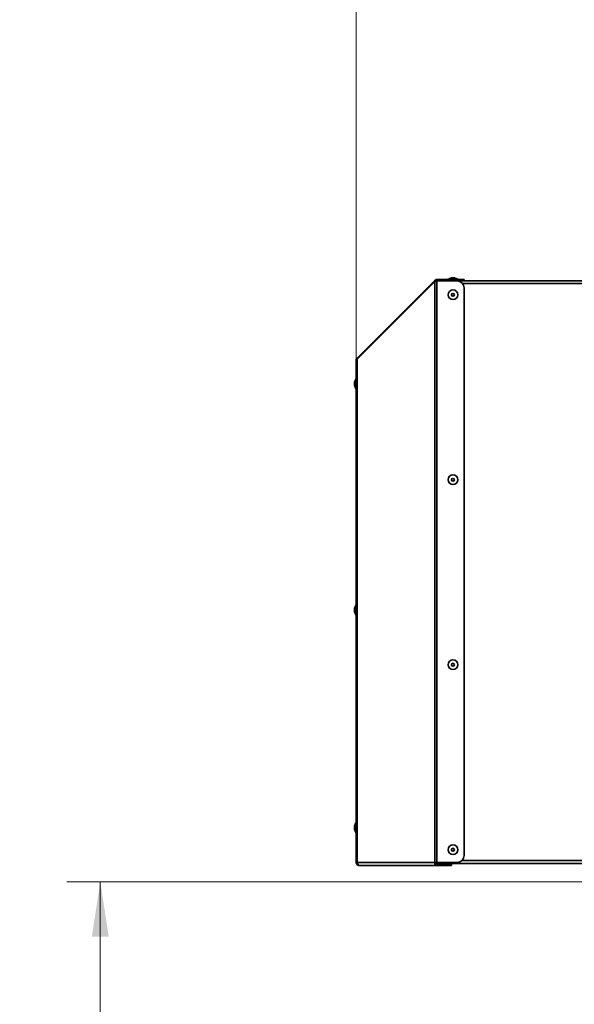
# Model space of a CAD drawing. Units: millimetres. Extents: x 60 to 10113, y 60 to 7068.
# Drawn here: x 3606 to 4005, y 4963 to 5671 of the extents above; entities that cross this region are included whole.
import ezdxf

# ---------------------------------------------------------------- set-up
doc = ezdxf.new("R2010")
doc.units = ezdxf.units.MM
doc.header["$LTSCALE"] = 12
doc.styles.add('SLDTEXTSTYLE0', font='TXT', dxfattribs={"width": 0.605})
doc.dimstyles.new('SLDDIMSTYLE1', dxfattribs={"dimtxt": 43.147754, "dimasz": 39.624, "dimexe": 0, "dimexo": 0.0625, "dimgap": 10.786938, "dimtad": 1, "dimdec": 0, "dimrnd": 1e-09, "dimzin": 12, "dimdsep": 46, "dimtxsty": 'SLDTEXTSTYLE0', "dimsah": 1, "dimcen": 0.09, "dimadec": 0, "dimazin": 3, "dimtfac": 1, "dimtdec": 0, "dimtofl": 0, "dimtmove": 0, "dimatfit": 3, "dimfxl": 0, "dimfrac": 2, "dimtolj": 1, "dimtzin": 12, "dimarcsym": 0})

# ---------------------------------------------------------------- blocks, each defined once
blk = doc.blocks.new('_D_8')
at = {"color": 7, "linetype": 'Continuous', "lineweight": 0}
for p, q in [((3848.46, 5438.36), (3848.46, 6924.2)), ((6647.93, 6153.42), (6647.93, 6924.2)), ((6647.93, 6900.2), (3848.46, 6900.2))]:
    blk.add_line(p, q, dxfattribs=at)
at = {"color": 7, "linetype": 'Continuous', "lineweight": 18}
for points in [[(3848.46, 6900.2), (3888.08, 6894.1), (3888.08, 6906.29)], [(6647.93, 6900.2), (6608.31, 6906.29), (6608.31, 6894.1)]]:
    blk.add_solid(points, dxfattribs=at)
at = {"color": 7, "linetype": 'Continuous', "lineweight": 18, "insert": (5182.34, 6957.49), "char_height": 44.45, "attachment_point": 1, "style": 'SLDTEXTSTYLE0'}
blk.add_mtext('2799', dxfattribs=at)
blk = doc.blocks.new('_D_15')
at = {"color": 7, "linetype": 'Continuous', "lineweight": 0}
for p, q in [((3848.46, 5305.52), (3848.46, 6487.7)), ((4494.08, 6322.12), (4494.08, 6487.7)), ((4494.08, 6463.7), (3848.46, 6463.7))]:
    blk.add_line(p, q, dxfattribs=at)
at = {"color": 7, "linetype": 'Continuous', "lineweight": 18}
for points in [[(3848.46, 6463.7), (3888.08, 6457.6), (3888.08, 6469.79)], [(4494.08, 6463.7), (4454.46, 6469.79), (4454.46, 6457.6)]]:
    blk.add_solid(points, dxfattribs=at)
at = {"color": 7, "linetype": 'Continuous', "lineweight": 18, "insert": (4121.88, 6521), "char_height": 44.45, "attachment_point": 1, "style": 'SLDTEXTSTYLE0'}
blk.add_mtext('646', dxfattribs=at)
blk = doc.blocks.new('_D_19')
at = {"color": 7, "linetype": 'Continuous', "lineweight": 0}
for p, q in [((4348.93, 5051.42), (3640.46, 5051.42)), ((3664.46, 5051.42), (3664.46, 4493.43)), ((4855.93, 4493.43), (3640.46, 4493.43))]:
    blk.add_line(p, q, dxfattribs=at)
at = {"color": 7, "linetype": 'Continuous', "lineweight": 18}
for points in [[(3664.46, 5051.42), (3658.36, 5011.8), (3670.55, 5011.8)], [(3664.46, 4493.43), (3670.55, 4533.06), (3658.36, 4533.06)]]:
    blk.add_solid(points, dxfattribs=at)
at = {"color": 7, "linetype": 'Continuous', "lineweight": 18, "insert": (3607.16, 4723.04), "char_height": 44.45, "attachment_point": 1, "rotation": 90, "style": 'SLDTEXTSTYLE0'}
blk.add_mtext('558', dxfattribs=at)

msp = doc.modelspace()

# ---------------------------------------------------------------- linework, layer by layer
at = {"color": 7, "linetype": 'Continuous', "lineweight": 35}
for p, q in [((3849.105, 5427.912), (3904.97, 5483.778)), ((3849.105, 5427.135), (3904.97, 5483)), ((3905.677, 5483.071), (3904.97, 5483.778)), ((3904.97, 5065.268), (3904.97, 5483)), ((3906.526, 5483.422), (3906.526, 5484.422)), ((3906.526, 5484.422), (3921.029, 5484.422)), ((3906.526, 5483.422), (3921.029, 5483.422)), ((3906.526, 5065.268), (3906.526, 5483.352)), ((3921.029, 5483.352), (3906.526, 5483.352)), ((3908.029, 5483.352), (3908.029, 5483.422)), ((3917.001, 5485.622), (3914.529, 5484.722)), ((3914.529, 5484.722), (3914.529, 5484.422)), ((3914.529, 5484.722), (3921.529, 5484.722)), ((3917.001, 5485.622), (3919.056, 5485.622)), ((3921.529, 5484.722), (3919.056, 5485.622)), ((3921.029, 5483.422), (3921.029, 5484.422)), ((3921.029, 5484.422), (3926.029, 5484.422)), ((3925.809, 5483.422), (3921.029, 5483.422)), ((3921.529, 5484.422), (3921.529, 5484.722)), ((3924.975, 5481.422), (4128.029, 5481.422)), ((3925.809, 5483.422), (4128.029, 5483.422)), ((3926.029, 5484.422), (3926.029, 5483.422)), ((3926.029, 5070.268), (3926.029, 5478.352)), ((3848.46, 5065.268), (3848.46, 5426.357)), ((3849.105, 5427.912), (3849.493, 5427.523)), ((3849.105, 5065.268), (3849.105, 5427.135)), ((3848.16, 5412.857), (3847.26, 5410.384)), ((3847.26, 5409.357), (3847.26, 5410.384)), ((3847.26, 5408.329), (3847.26, 5409.357)), ((3848.46, 5412.857), (3848.16, 5412.857)), ((3848.16, 5409.357), (3848.16, 5412.857)), ((3848.16, 5405.857), (3848.16, 5409.357)), ((3847.26, 5408.329), (3848.16, 5405.857)), ((3848.16, 5405.857), (3848.46, 5405.857)), ((3848.16, 5250.268), (3847.26, 5247.795)), ((3847.26, 5246.768), (3847.26, 5247.795)), ((3847.26, 5245.741), (3847.26, 5246.768)), ((3848.46, 5250.268), (3848.16, 5250.268)), ((3848.16, 5246.768), (3848.16, 5250.268)), ((3848.16, 5243.268), (3848.16, 5246.768)), ((3847.26, 5245.741), (3848.16, 5243.268)), ((3848.16, 5243.268), (3848.46, 5243.268)), ((3848.16, 5093.768), (3847.26, 5091.295)), ((3847.26, 5090.268), (3847.26, 5091.295)), ((3847.26, 5089.241), (3847.26, 5090.268)), ((3848.46, 5093.768), (3848.16, 5093.768)), ((3848.16, 5090.268), (3848.16, 5093.768)), ((3848.16, 5086.768), (3848.16, 5090.268)), ((3847.26, 5089.241), (3848.16, 5086.768)), ((3848.16, 5086.768), (3848.46, 5086.768)), ((3849.105, 5065.268), (3848.46, 5065.268)), ((3849.105, 5065.268), (3904.97, 5065.268)), ((3850.66, 5063.068), (3850.66, 5063.161)), ((3850.66, 5063.068), (3851.043, 5063.068)), ((3851.043, 5063.068), (3906.526, 5063.068)), ((3906.526, 5065.268), (3904.97, 5065.268)), ((3905.729, 5065.268), (3905.729, 5064.856)), ((3907.429, 5064.422), (3905.924, 5064.422)), ((3906.526, 5065.268), (3921.029, 5065.268)), ((3906.526, 5064.068), (3906.526, 5063.068)), ((3906.526, 5064.068), (3915.577, 5064.068)), ((3906.526, 5063.068), (3915.577, 5063.068)), ((3907.429, 5065.268), (3907.429, 5064.422)), ((3908.029, 5064.422), (3907.429, 5064.422)), ((3908.029, 5064.422), (3908.029, 5065.268)), ((3908.029, 5064.422), (4128.029, 5064.422)), ((3915.577, 5063.068), (3915.577, 5064.068)), ((3915.577, 5064.068), (3917.041, 5064.068)), ((3917.041, 5063.068), (3915.577, 5063.068)), ((3917.041, 5063.068), (3917.041, 5064.068))]:
    msp.add_line(p, q, dxfattribs=at)
at = {"color": 8, "linetype": 'Continuous', "lineweight": 35}
msp.add_line((3924.451, 5066.622), (4128.029, 5066.622), dxfattribs=at)
at = {"color": 7, "linetype": 'Continuous', "lineweight": 35}
for centre, radius in [((3918.029, 5473.422), 3.5), ((3918.029, 5473.422), 1.027), ((3918.029, 5340.421), 3.5), ((3918.029, 5340.421), 1.027), ((3918.029, 5207.419), 3.5), ((3918.029, 5207.419), 1.027), ((3918.029, 5074.418), 3.5), ((3918.029, 5074.418), 1.027)]:
    msp.add_circle(centre, radius, dxfattribs=at)
for centre, radius, start, end in [((3921.029, 5478.352), 5, 0, 90), ((3921.029, 5070.268), 5, 270, 0), ((3906.915, 5064.993), 1.964, 171.950533, 258.578246), ((3906.738, 5065.118), 1.071, 171.950533, 258.578246)]:
    msp.add_arc(centre, radius, start, end, dxfattribs=at)
for points, knots in [([(3906.526, 5484.422), (3906.274, 5484.397), (3905.77, 5484.346), (3905.256, 5484.047), (3905.022, 5483.827), (3904.97, 5483.778)], [0, 0, 0, 0, 0.4381352, 0.8763045, 1, 1, 1, 1]), ([(3904.97, 5483), (3905.166, 5483.052), (3905.559, 5483.154), (3906.133, 5483.272), (3906.455, 5483.337), (3906.526, 5483.352)], [0, 0, 0, 0, 0.4381352, 0.8763045, 1, 1, 1, 1]), ([(3849.105, 5427.912), (3848.941, 5427.711), (3848.613, 5427.305), (3848.471, 5426.735), (3848.462, 5426.423), (3848.46, 5426.357)], [0, 0, 0, 0, 0.4381152, 0.8808606, 1, 1, 1, 1]), ([(3848.46, 5426.357), (3848.489, 5426.507), (3848.546, 5426.798), (3848.923, 5427.025), (3849.105, 5427.135)], [0, 0, 0, 0, 0.5167104, 1, 1, 1, 1])]:
    msp.add_open_spline(points, degree=3, knots=knots, dxfattribs=at)
for points in [[(3848.46, 5065.268), (3848.493, 5064.98), (3848.559, 5064.403), (3849.068, 5063.676), (3849.795, 5063.167), (3850.372, 5063.101), (3850.66, 5063.068)], [(3851.043, 5063.068), (3850.807, 5063.101), (3850.336, 5063.167), (3849.726, 5063.676), (3849.27, 5064.403), (3849.16, 5064.98), (3849.105, 5065.268)]]:
    msp.add_open_spline(points, degree=3, dxfattribs=at)

# ---------------------------------------------------------------- dimensions: what is measured, and where the dimension line sits
at = {"color": 7, "linetype": 'Continuous', "lineweight": 18}
for base, p1, p2, picture, middle in [((3848.46, 6900.195), (6647.932, 6141.422), (3848.46, 5426.357), '_D_8', (5248.196, 6900.195)), ((3848.46, 6463.697), (4494.082, 6310.122), (3848.46, 5293.517), '_D_15', (4171.271, 6463.697))]:
    dim = msp.add_linear_dim(base=base, p1=p1, p2=p2, dimstyle='SLDDIMSTYLE1', dxfattribs=at)
    dim.commit()
    dim.dimension.update_dxf_attribs({"geometry": picture, "text_midpoint": middle, "dimtype": 160})
dim = msp.add_linear_dim(base=(3664.457, 4493.432), p1=(4360.932, 5051.422), p2=(4867.932, 4493.432), angle=90, dimstyle='SLDDIMSTYLE1', dxfattribs=at)
dim.commit()
dim.dimension.update_dxf_attribs({"geometry": '_D_19', "text_midpoint": (3664.457, 4772.427), "dimtype": 160})

doc.saveas('drawing.dxf')
